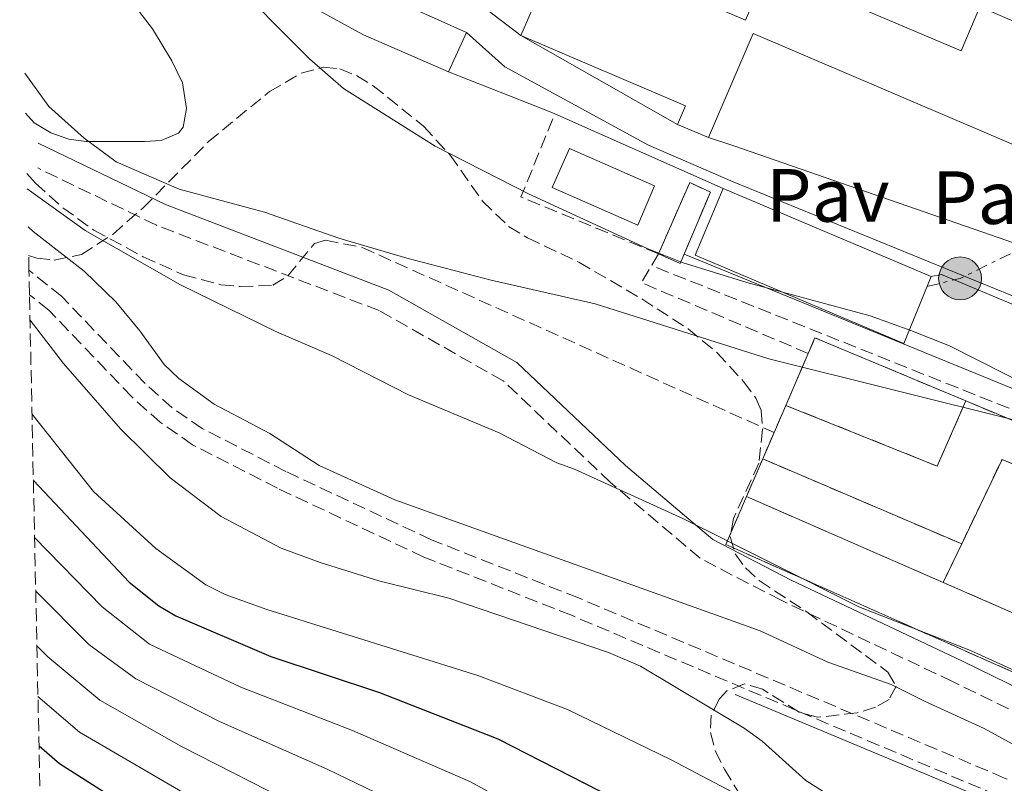
# Model space of a CAD drawing. Units: metres. Extents: x 644290 to 647735, y 4762340 to 4764725.
# Drawn here: x 644316 to 644446, y 4763316 to 4763417 of the extents above; entities that cross this region are included whole.
import ezdxf
from ezdxf.enums import TextEntityAlignment as Align

# ---------------------------------------------------------------- set-up
doc = ezdxf.new("R2010")
doc.units = ezdxf.units.M
doc.header["$MEASUREMENT"] = 0
doc.linetypes.add('DGN Style 3', pattern=[2.435890702152634, 1.739921930109024, -0.6959687720436097])
doc.linetypes.add('DGN Style 7', pattern=[3.4798438602180486, 1.565929737098122, -0.6959687720436097, 0.5219765790327072, -0.6959687720436097])
for name, color, linetype, lineweight in [('Barranco lineal', 142, 'DGN Style 3', 13), ('Camino', 7, 'DGN Style 3', 0), ('construcción   en ruinas', 1, 'Continuous', 0), ('contrucción  en ruinas', 1, 'DGN Style 3', 13), ('Curva de nivel directora', 30, 'Continuous', 30), ('Curva de nivel intermedia', 30, 'Continuous', 0), ('Edificio', 1, 'Continuous', 13), ('Línea de cambio de uso (parcela vista)', 92, 'Continuous', 0), ('Línea de muro de contención', 1, 'Continuous', 13), ('Línea de pavimento', 1, 'Continuous', 0), ('Línea eléctrica', 6, 'DGN Style 7', 0), ('Margen derecho', 7, 'Continuous', 0), ('Pavimento', 7, 'Continuous', 0), ('Poste tendido eléctrico', 7, 'Continuous', 0), ('Transformador', 7, 'Continuous', 0), ('Zona arbolada', 92, 'DGN Style 3', 0)]:
    doc.layers.add(name, color=color, linetype=linetype, lineweight=lineweight)
doc.styles.add('Style-Arial', font='arial.ttf')

# ---------------------------------------------------------------- blocks, each defined once
blk = doc.blocks.new('5PELE')
at = {"layer": 'Transformador', "linetype": 'Continuous', "lineweight": 0}
h = blk.add_hatch(color=9, dxfattribs=at)
edge = h.paths.add_edge_path()
edge.add_arc((-2.000000476837158e-05, 0), 0.2850000000000001, 0, 360)
at = {"layer": 'Transformador', "color": 252, "linetype": 'Continuous', "lineweight": 0}
blk.add_circle((-2.000000476837158e-05, 0), 0.2850000000000001, dxfattribs=at)

msp = doc.modelspace()

# ---------------------------------------------------------------- linework, layer by layer
at = {"layer": 'Barranco lineal', "color": 142, "linetype": 'DGN Style 3', "lineweight": 13}
msp.add_polyline3d([(644316.54, 4763396.680000001, 803.9100000000036), (644317.6900000004, 4763395.390000001, 803.8600000000006), (644321.2999999998, 4763392.130000001, 803.7400000000052), (644325.4299999997, 4763389.16, 803.6499999999943), (644331.9900000002, 4763385.600000001, 803.5599999999977), (644337.3499999996, 4763383.210000001, 803.5200000000042), (644342.2999999998, 4763381.880000001, 803.5099999999949), (644344.8799999999, 4763381.640000001, 803.5200000000042), (644349.2199999997, 4763381.810000001, 803.5200000000042), (644351.2300000006, 4763383.07, 803.4700000000012), (644354.7599999999, 4763387.369999999, 803.3099999999977), (644356.2100000001, 4763387.789999999, 803.3000000000029), (644361.0999999996, 4763386.84, 803.3800000000047), (644415.8399999999, 4763362.230000001, 803.5200000000042)], dxfattribs=at)
at = {"layer": 'Camino', "color": 7, "linetype": 'DGN Style 3', "lineweight": 0}
for points in [[(644455.7699999991, 4763321.220000002, 807.7700000000042), (644439.5700000008, 4763329.120000001, 807.7500000000002), (644416.7699999996, 4763339.930000001, 807.2100000000065), (644406.0000000005, 4763345.510000002, 807.0099999999949), (644394.1099999994, 4763355.61, 805), (644379.8400000001, 4763369.100000001, 805), (644363.3700000012, 4763378.449999999, 805), (644333.7500000005, 4763389.790000003, 805), (644317.9699999979, 4763397.420000002, 805)], [(644503.3099999991, 4763248.710000004, 803.4199999999983), (644503.07, 4763250.51, 803.4100000000037), (644503.0599999988, 4763258.279999999, 804.8399999999965), (644502.739999997, 4763267.340000001, 805.9700000000014), (644501.0499999993, 4763280.199999999, 807.5500000000029), (644499.1499999972, 4763288.800000001, 808.7200000000014), (644497.8700000009, 4763291.830000001, 809.2899999999936), (644495.8700000005, 4763294.699999999, 809.5099999999949), (644492.0100000004, 4763297.110000002, 810.1900000000024), (644482.8599999994, 4763301.330000001, 810.1900000000024), (644446.4699999985, 4763316.300000003, 810.320000000007), (644389.8500000013, 4763340.240000002, 812.070000000007), (644370.2899999992, 4763347.980000001, 812.1100000000007), (644350.9300000002, 4763357.070000002, 812.100000000006), (644339.8399999992, 4763362.760000001, 811.9600000000065), (644335.8599999984, 4763365.51, 811.8699999999955), (644332.2199999995, 4763368.779999999, 811.7799999999991), (644321.1700000009, 4763380.32, 811.5099999999949), (644316.8099999978, 4763383.830000001, 811.5399999999937)], [(644515.8399999996, 4763351.220000003, 811.3999999999944), (644506.8699999999, 4763347.810000001, 810.7799999999991), (644499.7399999973, 4763346.140000002, 810.3999999999944), (644494.5100000014, 4763346.07, 810.3500000000058), (644489.2899999978, 4763347.140000001, 810.25), (644449.3299999973, 4763364.550000001, 810.1699999999984), (644399.5599999988, 4763384.430000001, 810.3500000000058)], [(644499.3599999995, 4763241.130000001, 803.0899999999965), (644500.5699999988, 4763250.51, 803.4100000000037), (644500.5599999976, 4763258.240000002, 804.8399999999965), (644500.2499999992, 4763267.130000001, 805.9700000000014), (644498.5899999985, 4763279.770000001, 807.5500000000029), (644496.7600000022, 4763288.040000001, 808.7200000000014), (644495.6700000016, 4763290.62, 809.2899999999936), (644494.1099999992, 4763292.850000001, 809.5099999999949), (644490.8199999989, 4763294.9, 810.1900000000024), (644481.8599999981, 4763299.040000002, 810.1900000000024), (644445.510000002, 4763313.990000002, 810.320000000007), (644388.8999999969, 4763337.930000001, 812.070000000007), (644369.3000000011, 4763345.680000002, 812.1100000000007), (644349.8299999982, 4763354.820000002, 812.100000000006), (644338.5599999984, 4763360.619999999, 811.9600000000065), (644334.3099999971, 4763363.550000002, 811.8699999999955), (644330.4800000006, 4763366.980000001, 811.7799999999991), (644319.4799999989, 4763378.470000002, 811.5099999999949), (644316.8799999994, 4763380.560000001, 811.5200000000042)]]:
    msp.add_polyline3d(points, dxfattribs=at)
at = {"layer": 'construcción   en ruinas', "color": 1, "linetype": 'Continuous', "lineweight": 0}
for points in [[(644407.3700000001, 4763394.199999999, 816.029999999999), (644403.3700000001, 4763384.720000001, 814.6999999999972), (644400.4800000006, 4763386, 814.5899999999965), (644404.6200000001, 4763395.480000001, 815.25)], [(644441.3399999999, 4763366.430000001, 811.1399999999995), (644437.5, 4763357.77, 810.1399999999995), (644417.4000000004, 4763365.850000001, 811.0899999999965), (644420.3700000001, 4763372.75, 811.1999999999972), (644421.2699999996, 4763374.83, 811.2400000000052)], [(644487.5800000001, 4763343.34, 810.5500000000029), (644486.6900000004, 4763342.07, 809.029999999999), (644446.1299999999, 4763358.640000001, 809.0800000000019), (644440.7699999996, 4763347.430000001, 809.8399999999965), (644414.3300000001, 4763358.730000001, 810.9799999999959), (644417.4000000004, 4763365.850000001, 811.0899999999965), (644437.5, 4763357.77, 810.1399999999995), (644441.3399999999, 4763366.430000001, 811.1399999999995), (644488.8799999999, 4763346.550000001, 810.9100000000036)], [(644440.7699999996, 4763347.430000001, 809.8399999999965), (644438.3099999997, 4763342.300000001, 810.1900000000023), (644412.1699999999, 4763353.710000001, 810.8999999999943), (644414.3300000001, 4763358.730000001, 810.9799999999959)], [(644486.6900000004, 4763342.07, 809.029999999999), (644485.0099999999, 4763338.230000001, 809.0399999999936), (644481.6399999997, 4763330.52, 809.0599999999977), (644479.0099999999, 4763324.52, 809.0800000000019), (644438.3099999997, 4763342.300000001, 810.1900000000023), (644440.7699999996, 4763347.430000001, 809.8399999999965), (644446.1299999999, 4763358.640000001, 809.0800000000019)], [(644438.3099999997, 4763342.300000001, 810.1900000000023), (644479.0099999999, 4763324.52, 809.0800000000019), (644499.4400000004, 4763315.600000001, 808.529999999999), (644497.0099999999, 4763309.699999999, 808.8500000000058), (644458.4600000001, 4763325.550000001, 810.3399999999965), (644409.4199999999, 4763347.34, 810.8000000000029), (644412.1699999999, 4763353.710000001, 810.8999999999943)]]:
    msp.add_polyline3d(points, close=True, dxfattribs=at)
at = {"layer": 'contrucción  en ruinas', "color": 1, "linetype": 'DGN Style 3', "lineweight": 13, "extrusion": (-0.03998980083048406, 0.006386603559073474, 0.9991796770974266), "elevation": 5467.771722474223, "flags": 128}
msp.add_lwpolyline([(-4805403.189919588, -114756.7658494653), (-4805407.782299631, -114776.0267358817), (-4805419.385528889, -114773.310457028)], dxfattribs=at)
msp.add_lwpolyline([(-4805403.189919588, -114756.7658494653), (-4805407.782299631, -114776.0267358817), (-4805419.385528889, -114773.310457028)], dxfattribs=at)
msp.add_lwpolyline([(-4805403.189919588, -114756.7658494653), (-4805407.782299631, -114776.0267358817), (-4805419.385528889, -114773.310457028)], dxfattribs=at)
msp.add_lwpolyline([(-4805403.189919588, -114756.7658494653), (-4805407.782299631, -114776.0267358817), (-4805419.385528889, -114773.310457028)], dxfattribs=at)
msp.add_lwpolyline([(-4805403.189919588, -114756.7658494653), (-4805407.782299631, -114776.0267358817), (-4805419.385528889, -114773.310457028)], dxfattribs=at)
msp.add_lwpolyline([(-4805403.189919588, -114756.7658494653), (-4805407.782299631, -114776.0267358817), (-4805419.385528889, -114773.310457028)], dxfattribs=at)
msp.add_lwpolyline([(-4805403.189919588, -114756.7658494653), (-4805407.782299631, -114776.0267358817), (-4805419.385528889, -114773.310457028)], dxfattribs=at)
msp.add_lwpolyline([(-4805403.189919588, -114756.7658494653), (-4805407.782299631, -114776.0267358817), (-4805419.385528889, -114773.310457028)], dxfattribs=at)
msp.add_lwpolyline([(-4805403.189919588, -114756.7658494653), (-4805407.782299631, -114776.0267358817), (-4805419.385528889, -114773.310457028)], dxfattribs=at)
msp.add_lwpolyline([(-4805403.189919588, -114756.7658494653), (-4805407.782299631, -114776.0267358817), (-4805419.385528889, -114773.310457028)], dxfattribs=at)
msp.add_lwpolyline([(-4805403.189919588, -114756.7658494653), (-4805407.782299631, -114776.0267358817), (-4805419.385528889, -114773.310457028)], dxfattribs=at)
msp.add_lwpolyline([(-4805403.189919588, -114756.7658494653), (-4805407.782299631, -114776.0267358817), (-4805419.385528889, -114773.310457028)], dxfattribs=at)
msp.add_lwpolyline([(-4805403.189919588, -114756.7658494653), (-4805407.782299631, -114776.0267358817), (-4805419.385528889, -114773.310457028)], dxfattribs=at)
msp.add_lwpolyline([(-4805403.189919588, -114756.7658494653), (-4805407.782299631, -114776.0267358817), (-4805419.385528889, -114773.310457028)], dxfattribs=at)
msp.add_lwpolyline([(-4805403.189919588, -114756.7658494653), (-4805407.782299631, -114776.0267358817), (-4805419.385528889, -114773.310457028)], dxfattribs=at)
msp.add_lwpolyline([(-4805403.189919588, -114756.7658494653), (-4805407.782299631, -114776.0267358817), (-4805419.385528889, -114773.310457028)], dxfattribs=at)
msp.add_lwpolyline([(-4805403.189919588, -114756.7658494653), (-4805407.782299631, -114776.0267358817), (-4805419.385528889, -114773.310457028)], dxfattribs=at)
msp.add_lwpolyline([(-4805403.189919588, -114756.7658494653), (-4805407.782299631, -114776.0267358817), (-4805419.385528889, -114773.310457028)], dxfattribs=at)
msp.add_lwpolyline([(-4805403.189919588, -114756.7658494653), (-4805407.782299631, -114776.0267358817), (-4805419.385528889, -114773.310457028)], dxfattribs=at)
msp.add_lwpolyline([(-4805403.189919588, -114756.7658494653), (-4805407.782299631, -114776.0267358817), (-4805419.385528889, -114773.310457028)], dxfattribs=at)
msp.add_lwpolyline([(-4805403.189919588, -114756.7658494653), (-4805407.782299631, -114776.0267358817), (-4805419.385528889, -114773.310457028)], dxfattribs=at)
msp.add_lwpolyline([(-4805403.189919588, -114756.7658494653), (-4805407.782299631, -114776.0267358817), (-4805419.385528889, -114773.310457028)], dxfattribs=at)
msp.add_lwpolyline([(-4805403.189919588, -114756.7658494653), (-4805407.782299631, -114776.0267358817), (-4805419.385528889, -114773.310457028)], dxfattribs=at)
msp.add_lwpolyline([(-4805403.189919588, -114756.7658494653), (-4805407.782299631, -114776.0267358817), (-4805419.385528889, -114773.310457028)], dxfattribs=at)
msp.add_lwpolyline([(-4805403.189919588, -114756.7658494653), (-4805407.782299631, -114776.0267358817), (-4805419.385528889, -114773.310457028)], dxfattribs=at)
msp.add_lwpolyline([(-4805403.189919588, -114756.7658494653), (-4805407.782299631, -114776.0267358817), (-4805419.385528889, -114773.310457028)], dxfattribs=at)
msp.add_lwpolyline([(-4805403.189919588, -114756.7658494653), (-4805407.782299631, -114776.0267358817), (-4805419.385528889, -114773.310457028)], dxfattribs=at)
msp.add_lwpolyline([(-4805403.189919588, -114756.7658494653), (-4805407.782299631, -114776.0267358817), (-4805419.385528889, -114773.310457028)], dxfattribs=at)
msp.add_lwpolyline([(-4805403.189919588, -114756.7658494653), (-4805407.782299631, -114776.0267358817), (-4805419.385528889, -114773.310457028)], dxfattribs=at)
msp.add_lwpolyline([(-4805403.189919588, -114756.7658494653), (-4805407.782299631, -114776.0267358817), (-4805419.385528889, -114773.310457028)], dxfattribs=at)
msp.add_lwpolyline([(-4805403.189919588, -114756.7658494653), (-4805407.782299631, -114776.0267358817), (-4805419.385528889, -114773.310457028)], dxfattribs=at)
at = {"layer": 'contrucción  en ruinas', "color": 1, "linetype": 'DGN Style 3', "lineweight": 13, "extrusion": (-0.07854758169162072, -0.2076872451450689, 0.9750365560400546), "elevation": -1039117.003743451, "flags": 128}
msp.add_lwpolyline([(-1082300.176867018, 4566613.735120054), (-1082300.932348636, 4566609.231516217), (-1082276.885782777, 4566608.240723372)], dxfattribs=at)
msp.add_lwpolyline([(-1082300.176867018, 4566613.735120054), (-1082300.932348636, 4566609.231516217), (-1082276.885782777, 4566608.240723372)], dxfattribs=at)
msp.add_lwpolyline([(-1082300.176867018, 4566613.735120054), (-1082300.932348636, 4566609.231516217), (-1082276.885782777, 4566608.240723372)], dxfattribs=at)
msp.add_lwpolyline([(-1082300.176867018, 4566613.735120054), (-1082300.932348636, 4566609.231516217), (-1082276.885782777, 4566608.240723372)], dxfattribs=at)
msp.add_lwpolyline([(-1082300.176867018, 4566613.735120054), (-1082300.932348636, 4566609.231516217), (-1082276.885782777, 4566608.240723372)], dxfattribs=at)
msp.add_lwpolyline([(-1082300.176867018, 4566613.735120054), (-1082300.932348636, 4566609.231516217), (-1082276.885782777, 4566608.240723372)], dxfattribs=at)
msp.add_lwpolyline([(-1082300.176867018, 4566613.735120054), (-1082300.932348636, 4566609.231516217), (-1082276.885782777, 4566608.240723372)], dxfattribs=at)
msp.add_lwpolyline([(-1082300.176867018, 4566613.735120054), (-1082300.932348636, 4566609.231516217), (-1082276.885782777, 4566608.240723372)], dxfattribs=at)
msp.add_lwpolyline([(-1082300.176867018, 4566613.735120054), (-1082300.932348636, 4566609.231516217), (-1082276.885782777, 4566608.240723372)], dxfattribs=at)
msp.add_lwpolyline([(-1082300.176867018, 4566613.735120054), (-1082300.932348636, 4566609.231516217), (-1082276.885782777, 4566608.240723372)], dxfattribs=at)
msp.add_lwpolyline([(-1082300.176867018, 4566613.735120054), (-1082300.932348636, 4566609.231516217), (-1082276.885782777, 4566608.240723372)], dxfattribs=at)
msp.add_lwpolyline([(-1082300.176867018, 4566613.735120054), (-1082300.932348636, 4566609.231516217), (-1082276.885782777, 4566608.240723372)], dxfattribs=at)
msp.add_lwpolyline([(-1082300.176867018, 4566613.735120054), (-1082300.932348636, 4566609.231516217), (-1082276.885782777, 4566608.240723372)], dxfattribs=at)
msp.add_lwpolyline([(-1082300.176867018, 4566613.735120054), (-1082300.932348636, 4566609.231516217), (-1082276.885782777, 4566608.240723372)], dxfattribs=at)
msp.add_lwpolyline([(-1082300.176867018, 4566613.735120054), (-1082300.932348636, 4566609.231516217), (-1082276.885782777, 4566608.240723372)], dxfattribs=at)
msp.add_lwpolyline([(-1082300.176867018, 4566613.735120054), (-1082300.932348636, 4566609.231516217), (-1082276.885782777, 4566608.240723372)], dxfattribs=at)
msp.add_lwpolyline([(-1082300.176867018, 4566613.735120054), (-1082300.932348636, 4566609.231516217), (-1082276.885782777, 4566608.240723372)], dxfattribs=at)
msp.add_lwpolyline([(-1082300.176867018, 4566613.735120054), (-1082300.932348636, 4566609.231516217), (-1082276.885782777, 4566608.240723372)], dxfattribs=at)
msp.add_lwpolyline([(-1082300.176867018, 4566613.735120054), (-1082300.932348636, 4566609.231516217), (-1082276.885782777, 4566608.240723372)], dxfattribs=at)
msp.add_lwpolyline([(-1082300.176867018, 4566613.735120054), (-1082300.932348636, 4566609.231516217), (-1082276.885782777, 4566608.240723372)], dxfattribs=at)
msp.add_lwpolyline([(-1082300.176867018, 4566613.735120054), (-1082300.932348636, 4566609.231516217), (-1082276.885782777, 4566608.240723372)], dxfattribs=at)
msp.add_lwpolyline([(-1082300.176867018, 4566613.735120054), (-1082300.932348636, 4566609.231516217), (-1082276.885782777, 4566608.240723372)], dxfattribs=at)
msp.add_lwpolyline([(-1082300.176867018, 4566613.735120054), (-1082300.932348636, 4566609.231516217), (-1082276.885782777, 4566608.240723372)], dxfattribs=at)
msp.add_lwpolyline([(-1082300.176867018, 4566613.735120054), (-1082300.932348636, 4566609.231516217), (-1082276.885782777, 4566608.240723372)], dxfattribs=at)
msp.add_lwpolyline([(-1082300.176867018, 4566613.735120054), (-1082300.932348636, 4566609.231516217), (-1082276.885782777, 4566608.240723372)], dxfattribs=at)
msp.add_lwpolyline([(-1082300.176867018, 4566613.735120054), (-1082300.932348636, 4566609.231516217), (-1082276.885782777, 4566608.240723372)], dxfattribs=at)
msp.add_lwpolyline([(-1082300.176867018, 4566613.735120054), (-1082300.932348636, 4566609.231516217), (-1082276.885782777, 4566608.240723372)], dxfattribs=at)
msp.add_lwpolyline([(-1082300.176867018, 4566613.735120054), (-1082300.932348636, 4566609.231516217), (-1082276.885782777, 4566608.240723372)], dxfattribs=at)
msp.add_lwpolyline([(-1082300.176867018, 4566613.735120054), (-1082300.932348636, 4566609.231516217), (-1082276.885782777, 4566608.240723372)], dxfattribs=at)
msp.add_lwpolyline([(-1082300.176867018, 4566613.735120054), (-1082300.932348636, 4566609.231516217), (-1082276.885782777, 4566608.240723372)], dxfattribs=at)
msp.add_lwpolyline([(-1082300.176867018, 4566613.735120054), (-1082300.932348636, 4566609.231516217), (-1082276.885782777, 4566608.240723372)], dxfattribs=at)
at = {"layer": 'contrucción  en ruinas', "color": 1, "linetype": 'DGN Style 3', "lineweight": 13, "extrusion": (-0.002595619762194225, -0.01810444783585156, 0.9998327318739916), "elevation": -87099.83941052812, "flags": 128}
msp.add_lwpolyline([(-38110.76876297686, 4805825.570496487), (-38110.17306195595, 4805827.757535649), (-38089.11409063265, 4805822.289937747)], dxfattribs=at)
at = {"layer": 'contrucción  en ruinas', "color": 1, "linetype": 'DGN Style 3', "lineweight": 13, "extrusion": (-0.0057887607650213, -0.01344863612205207, 0.9998928064724049), "elevation": -66980.14913787463, "flags": 128}
msp.add_lwpolyline([(644411.2964535863, 4762895.800336224), (644414.2670406358, 4762902.700960296)], dxfattribs=at)
at = {"layer": 'contrucción  en ruinas', "color": 1, "linetype": 'DGN Style 3', "lineweight": 13, "extrusion": (-0.005616599351088156, -0.0130261196650605, 0.9998993819471043), "elevation": -64856.59953152908, "flags": 128}
msp.add_lwpolyline([(644408.7191231652, 4762918.002787827), (644411.7896926118, 4762925.123391963)], dxfattribs=at)
at = {"layer": 'contrucción  en ruinas', "color": 1, "linetype": 'DGN Style 3', "lineweight": 13, "extrusion": (0.000711989979261372, -0.1150227077173243, 0.9933626073995561), "elevation": -546630.7127067368, "flags": 128}
msp.add_lwpolyline([(673913.6433935066, 4727790.214283397), (673909.7498627423, 4727781.520514469), (673889.7002620087, 4727789.779594952)], dxfattribs=at)
at = {"layer": 'contrucción  en ruinas', "color": 1, "linetype": 'DGN Style 3', "lineweight": 13, "extrusion": (0.00411788916149601, -0.001721994878570356, 0.9999900388116334), "elevation": -4737.62266792633, "flags": 128}
msp.add_lwpolyline([(644432.5358715752, 4763365.334166762), (644480.0764156203, 4763345.454137288)], dxfattribs=at)
at = {"layer": 'contrucción  en ruinas', "color": 1, "linetype": 'DGN Style 3', "lineweight": 13, "extrusion": (-0.005785223608458901, -0.01344528819995333, 0.9998928719683026), "elevation": -66961.91879885009, "flags": 128}
msp.add_lwpolyline([(644406.0757668872, 4762883.914176282), (644408.2361935938, 4762888.934630092)], dxfattribs=at)
at = {"layer": 'contrucción  en ruinas', "color": 1, "linetype": 'DGN Style 3', "lineweight": 13, "extrusion": (0.0364287178511221, -0.01556900573957569, 0.9992149691512856), "elevation": -49875.22824455579, "flags": 128}
msp.add_lwpolyline([(4633352.455232786, 1278442.163048846), (4633352.455232786, 1278413.386961551)], dxfattribs=at)
at = {"layer": 'contrucción  en ruinas', "color": 1, "linetype": 'DGN Style 3', "lineweight": 13, "extrusion": (0.02415694558441641, 0.05611944018500657, 0.998131780083849), "elevation": 283692.4388323422, "flags": 128}
msp.add_lwpolyline([(1291407.880753365, -4621316.650744037), (1291407.389724137, -4621329.089803098), (1291363.583203066, -4621329.908162246)], dxfattribs=at)
at = {"layer": 'contrucción  en ruinas', "color": 1, "linetype": 'DGN Style 3', "lineweight": 13, "extrusion": (0.002017407048401626, -0.01656733768624118, 0.9998607169955179), "elevation": -76805.26072333429, "flags": 128}
msp.add_lwpolyline([(1215510.669491603, 4649863.699386962), (1215464.622994726, 4649891.261270521), (1215468.122818371, 4649897.252984338)], dxfattribs=at)
at = {"layer": 'contrucción  en ruinas', "color": 1, "linetype": 'DGN Style 3', "lineweight": 13, "extrusion": (0.02280753876190294, -0.009955394693043643, 0.9996903051906275), "elevation": -31912.9618312277, "flags": 128}
msp.add_lwpolyline([(4623384.376264027, 1314545.446516637), (4623384.376264028, 1314573.977058166)], dxfattribs=at)
at = {"layer": 'contrucción  en ruinas', "color": 1, "linetype": 'DGN Style 3', "lineweight": 13, "extrusion": (0.02654974324119802, 0.05536592797250818, 0.9981130823476714), "elevation": 281645.1995936803, "flags": 128}
msp.add_lwpolyline([(1478530.932578692, -4565014.076837728), (1478530.932578692, -4565019.776925446)], dxfattribs=at)
at = {"layer": 'contrucción  en ruinas', "color": 1, "linetype": 'DGN Style 3', "lineweight": 13, "extrusion": (0.02289489837376198, -0.01000175167367359, 0.9996878455757644), "elevation": -32077.48011008927, "flags": 128}
msp.add_lwpolyline([(4622987.433905605, 1315892.302962102), (4622987.433905605, 1315936.730999422)], dxfattribs=at)
at = {"layer": 'contrucción  en ruinas', "color": 1, "linetype": 'DGN Style 3', "lineweight": 13}
msp.add_polyline3d([(644400.4800000006, 4763386, 814.5899999999965), (644404.6200000001, 4763395.480000001, 815.25), (644407.3700000001, 4763394.199999999, 816.029999999999), (644403.3700000001, 4763384.720000001, 814.6999999999972), (644400.4800000006, 4763386, 814.5899999999965)], dxfattribs=at)
at = {"layer": 'Curva de nivel directora', "color": 30, "linetype": 'Continuous', "lineweight": 30, "flags": 128}
for points, elevation in [([(644317.4000000001, 4763355.84), (644330.1499999998, 4763342.350000001), (644334.05, 4763339.210000001), (644336.3500000001, 4763337.869999999), (644348.9400000009, 4763332.449999999), (644363.3800000001, 4763327.680000002), (644379.109999999, 4763321.53), (644402.2399999987, 4763309.660000001), (644407.1099999992, 4763306.350000001), (644430.4299999988, 4763288.15), (644441.5600000002, 4763280.390000002), (644443.5999999985, 4763278.320000002), (644448.4299999988, 4763271.820000002), (644450.7499999988, 4763266.980000001), (644456.1, 4763251.07), (644456.9600000004, 4763248.340000002), (644457.9399999996, 4763243.140000001), (644458.1799999987, 4763237.449999999), (644457.5799999996, 4763193.53), (644458.7499999986, 4763176.720000002), (644460.7099999988, 4763165.310000001), (644463.9799999989, 4763152.080000001)], 825.0000000000003), ([(644318.149999999, 4763320.560000001), (644320.8800000005, 4763318.210000001), (644367.1100000006, 4763288.82), (644373.5700000003, 4763284.230000001), (644379.8199999998, 4763278.86), (644388.1100000001, 4763270.91), (644392.349999998, 4763266.280000002), (644399.1200000006, 4763257.860000002), (644401.9300000003, 4763253.619999999), (644403.2800000003, 4763250.920000001), (644405.3300000001, 4763245.460000004), (644406.9999999997, 4763239.500000001), (644409.5900000002, 4763228.650000001), (644411.0000000006, 4763219.109999999), (644412.9699999999, 4763210.680000001), (644415.2199999985, 4763202.84), (644418.7799999992, 4763185.58), (644420.2999999991, 4763176.050000002), (644421.1900000008, 4763159.510000001), (644422.7199999997, 4763147.760000001), (644423.0100000004, 4763144.689999999)], 850.0000000000002)]:
    msp.add_lwpolyline(points, dxfattribs=dict(at, elevation=elevation))
at = {"layer": 'Curva de nivel intermedia', "color": 30, "linetype": 'Continuous', "lineweight": 0, "flags": 128}
for points, elevation in [([(644315.5800000008, 4763442.179999999), (644317.5200000008, 4763438.399999999), (644319.0499999998, 4763436.430000001), (644320.9699999997, 4763434.779999998), (644325.8400000002, 4763432.199999998), (644336.16, 4763428.509999998), (644338.3300000004, 4763427.100000001), (644342.7900000019, 4763423.289999999), (644354.0800000017, 4763411.91), (644358.6000000013, 4763407.96), (644370.7899999997, 4763400.32), (644383.2100000007, 4763393.99), (644398.9599999997, 4763386.689999998), (644403.6200000001, 4763384.84), (644412.2099999998, 4763382.159999999), (644428.6000000006, 4763377.73), (644434.0300000019, 4763375.800000001), (644439.1600000017, 4763373.749999999), (644453.9500000018, 4763366.279999998), (644483.2100000004, 4763354.220000001), (644493.6599999999, 4763350.449999999), (644504.3399999996, 4763347.939999999), (644522.780000002, 4763345.390000001), (644524.8899999999, 4763346.100000001)], 810.0000000000001), ([(644316.2600000004, 4763409.999999999), (644319.4700000001, 4763405.59), (644324.1399999993, 4763401.38), (644328.4100000006, 4763398.220000001), (644336.7600000014, 4763394.59), (644348.1300000016, 4763391.55), (644357.9800000021, 4763388.09), (644367.01, 4763385.409999999), (644378.2300000007, 4763382.48), (644392.0599999997, 4763379.350000001), (644415.1200000001, 4763372.019999999), (644448.3500000006, 4763363.76), (644453.3000000014, 4763361.779999999), (644472.1999999998, 4763354.130000001), (644489.2099999996, 4763346.77), (644504.42, 4763340.730000001), (644532.7700000011, 4763328.550000001), (644536.8900000005, 4763326.42), (644536.8800000015, 4763325.259999999), (644536.8600000015, 4763324.09), (644536.3099999994, 4763321.760000001), (644534.0499999997, 4763316.91), (644531.9100000005, 4763309.359999999)], 805), ([(644349.7200000009, 4763375.619999999), (644336.9700000014, 4763381.869999999), (644324.26, 4763389.100000001), (644316.5799999998, 4763394.63)], 805), ([(644443.7800000019, 4763322.9), (644435.8300000012, 4763326.529999998), (644431.41, 4763328.739999998), (644422.9700000001, 4763331.720000001), (644413.9700000011, 4763335.869999999), (644365.4499999998, 4763353.289999997), (644355.3800000005, 4763357.84), (644348.8200000002, 4763362.09), (644341.4200000018, 4763365.999999999), (644336.7400000012, 4763369.42), (644334.7899999999, 4763371.259999999), (644331.5600000002, 4763375.77), (644328.3400000014, 4763379.59), (644324.1500000004, 4763383.680000001), (644317.36, 4763388.970000001), (644316.6900000017, 4763389.59)], 810.0000000000003), ([(644393.8500000001, 4763332.99), (644372.6000000002, 4763340.189999999), (644363.2999999997, 4763342.519999999), (644355.5200000012, 4763344.939999999), (644350.3400000001, 4763346.88), (644342.3600000005, 4763351.06), (644335.57, 4763356.189999999), (644328.9800000007, 4763362.74), (644321.4100000003, 4763371.41), (644316.9500000009, 4763377.159999999)], 815), ([(644491.1600000008, 4763310.34), (644470.4000000006, 4763319.020000001), (644455.5099999999, 4763327.109999999), (644441.94, 4763333.27), (644427.0899999995, 4763339.079999999), (644403.7899999999, 4763350.769999999), (644389.3300000007, 4763357.359999998), (644386.9700000002, 4763358.189999999), (644379.3200000013, 4763362.199999999), (644367.2400000002, 4763367.249999999), (644357.0400000011, 4763372.460000001), (644349.7200000009, 4763375.619999999)], 805), ([(644427.5499999999, 4763305.350000001), (644402.1700000018, 4763318.699999998), (644388.3899999995, 4763325.42), (644376.4800000006, 4763329.930000001), (644348.4100000011, 4763338.689999999), (644342.8900000001, 4763340.689999998), (644340.2999999997, 4763341.970000001), (644333.6900000002, 4763346.810000001), (644325.4000000021, 4763354.41), (644317.2100000002, 4763364.720000001)], 820), ([(644317.5600000012, 4763348.289999997), (644326.5399999998, 4763339.039999999), (644332.8400000008, 4763334.109999999), (644344.9700000011, 4763328.359999998), (644359.8100000005, 4763322.619999999), (644375.4800000014, 4763315.770000001), (644397.2600000009, 4763303.92)], 830), ([(644317.7100000009, 4763341.140000001), (644324.7800000008, 4763334.05), (644331.0000000013, 4763329.470000001), (644342.1200000013, 4763323.83), (644356.4300000009, 4763317.489999999), (644371.8500000014, 4763310.01)], 835.0000000000001), ([(644317.8700000017, 4763333.859999999), (644319.3100000012, 4763332.42), (644326.2300000014, 4763326.650000001), (644337.0700000019, 4763320.470000001), (644353.0700000015, 4763312.34)], 840), ([(644422.3600000021, 4763314.489999999), (644420.0599999998, 4763315.989999999), (644414.2500000006, 4763321.180000001), (644411.8800000013, 4763322.920000001), (644398.0700000002, 4763331.15), (644393.8500000001, 4763332.99)], 815), ([(644318.0100000004, 4763327.119999998), (644323.5100000012, 4763322.409999998), (644366.7400000019, 4763297.210000002)], 845), ([(644457.9800000018, 4763315.449999998), (644453.3000000014, 4763317.869999999), (644448.4500000011, 4763320.31), (644443.7800000019, 4763322.9)], 810.0000000000001)]:
    msp.add_lwpolyline(points, dxfattribs=dict(at, elevation=elevation))
at = {"layer": 'Edificio', "color": 51, "linetype": 'Continuous', "lineweight": 13, "extrusion": (0.01856397702063383, 0.04082624634685109, 0.9989937919558878), "elevation": 207251.0901055479, "flags": 128}
msp.add_lwpolyline([(1385153.403042329, -4598246.953656665), (1385126.297793752, -4598244.500964351), (1385113.928396029, -4598244.500964352)], dxfattribs=at)
at = {"layer": 'Edificio', "color": 51, "linetype": 'Continuous', "lineweight": 13, "extrusion": (0.02005481451050994, 0.04454729009986057, 0.9988059588126755), "elevation": 225936.4720469516, "flags": 128}
msp.add_lwpolyline([(1367852.141660752, -4602529.666258394), (1367852.141660752, -4602523.934827507)], dxfattribs=at)
at = {"layer": 'Edificio', "color": 51, "linetype": 'Continuous', "lineweight": 13, "extrusion": (0.01229392304353609, -0.005239056793492291, 0.9999107018829804), "elevation": -16203.86309561979, "flags": 128}
msp.add_lwpolyline([(644348.229007749, 4763381.919466817), (644344.0985822293, 4763383.679490971)], dxfattribs=at)
at = {"layer": 'Edificio', "color": 51, "linetype": 'Continuous', "lineweight": 13, "extrusion": (-0.001841353178993074, 0.0007806750805405358, 0.9999979999804445), "elevation": 3348.95719926289, "flags": 128}
msp.add_lwpolyline([(644409.4917026896, 4763393.537086415), (644437.1117663467, 4763381.827082848)], dxfattribs=at)
at = {"layer": 'Edificio', "color": 1, "linetype": 'Continuous', "lineweight": 13}
for points in [[(644374.9400000004, 4763415.41, 817.3800000000047), (644372.5899999999, 4763410.189999999, 817.6600000000036), (644361.2599999999, 4763415.109999999, 817.3800000000047), (644337.04, 4763428.359999999, 817.4900000000052), (644340.0199999996, 4763433.980000001, 817.2700000000042), (644363.6799999997, 4763420.529999999, 817.3800000000047)], [(644370.8300000001, 4763434.65, 819.1999999999972), (644412.04, 4763417.060000001, 820.9199999999983), (644414.9800000006, 4763423.949999999, 821.529999999999), (644440.7000000002, 4763412.980000001, 821.5800000000019), (644443.2000000002, 4763418.84, 823.179999999993), (644465.9400000004, 4763409.130000001, 823.1300000000047), (644459.8499999996, 4763395.300000001, 822.5200000000042), (644413.0499999998, 4763415.289999999, 820.9700000000012), (644407.1299999999, 4763401.439999999, 829.6499999999943), (644403, 4763403.199999999, 829.7100000000065), (644404.0499999998, 4763405.66, 828.0500000000029), (644382.1900000004, 4763415, 820.029999999999), (644384.5599999997, 4763420.560000001, 819.9799999999959), (644380.5999999996, 4763422.25, 819.9799999999959), (644380.3099999997, 4763421.57, 822.4700000000012), (644371.0800000001, 4763425.52, 822.3000000000029), (644371.4299999997, 4763426.34, 822.3000000000029), (644367.9199999999, 4763427.83, 819.1999999999972)], [(644399.9600000001, 4763395.029999999, 814.2299999999959), (644397.7300000006, 4763389.810000001, 813.3399999999965), (644386.3399999999, 4763394.83, 813.3999999999943), (644388.6299999999, 4763400.02, 813.8399999999965)], [(644436.7000000002, 4763382.99, 816.9400000000023), (644433.0700000003, 4763374.08, 816.6600000000036), (644405.3300000001, 4763385.83, 816.7200000000012), (644409.0800000001, 4763394.699999999, 816.8800000000047)]]:
    msp.add_polyline3d(points, close=True, dxfattribs=at)
at = {"layer": 'Edificio', "color": 51, "linetype": 'Continuous', "lineweight": 13}
for points in [[(644372.5899999999, 4763410.189999999, 817.6600000000036), (644361.2599999999, 4763415.109999999, 817.3800000000047), (644337.04, 4763428.359999999, 817.4900000000052), (644340.0199999996, 4763433.980000001, 817.2700000000042)], [(644370.8300000001, 4763434.65, 819.1999999999972), (644412.04, 4763417.060000001, 820.9199999999983), (644414.9800000006, 4763423.949999999, 821.529999999999), (644440.7000000002, 4763412.980000001, 821.5800000000019), (644443.2000000002, 4763418.84, 823.179999999993)], [(644403, 4763403.199999999, 829.7100000000065), (644404.0499999998, 4763405.66, 828.0500000000029), (644382.1900000004, 4763415, 820.029999999999), (644384.5599999997, 4763420.560000001, 819.9799999999959), (644380.5999999996, 4763422.25, 819.9799999999959), (644380.3099999997, 4763421.57, 822.4700000000012), (644371.0800000001, 4763425.52, 822.3000000000029), (644371.4299999997, 4763426.34, 822.3000000000029), (644367.9199999999, 4763427.83, 819.1999999999972)], [(644443.2000000002, 4763418.84, 823.179999999993), (644465.9400000004, 4763409.130000001, 823.1300000000047), (644459.8499999996, 4763395.300000001, 822.5200000000042), (644413.0499999998, 4763415.289999999, 820.9700000000012), (644407.1299999999, 4763401.439999999, 829.6499999999943)], [(644388.6299999999, 4763400.02, 813.8399999999965), (644386.3399999999, 4763394.83, 813.3999999999943), (644397.7300000006, 4763389.810000001, 813.3399999999965), (644399.9600000001, 4763395.029999999, 814.2299999999959), (644388.6299999999, 4763400.02, 813.8399999999965)], [(644436.7000000002, 4763382.99, 816.9400000000023), (644433.0700000003, 4763374.08, 816.6600000000036), (644405.3300000001, 4763385.83, 816.7200000000012), (644409.0800000001, 4763394.699999999, 816.8800000000047)]]:
    msp.add_polyline3d(points, dxfattribs=at)
at = {"layer": 'Línea de cambio de uso (parcela vista)', "color": 92, "linetype": 'Continuous', "lineweight": 0}
msp.add_polyline3d([(644316.3700000001, 4763404.689999999, 805.4900000000052), (644317.5, 4763403.430000001, 805.4900000000052), (644319.7000000002, 4763402.09, 805.5), (644322.1100000005, 4763401.26, 805.5099999999949), (644324.4299999997, 4763400.92, 805.4799999999959), (644332.1799999997, 4763400.91, 805.3000000000029), (644334.3899999997, 4763401.060000001, 805.2599999999949), (644336.6699999999, 4763402.050000001, 805.2599999999949), (644337.3099999997, 4763402.82, 805.2599999999949), (644337.75, 4763405.310000001, 805.2599999999949), (644337.2199999997, 4763408.720000001, 805.2599999999949), (644335.8200000003, 4763411.640000001, 805.2599999999949), (644333.2100000001, 4763415.890000001, 805.279999999999), (644327.9100000003, 4763422.850000001, 805.3699999999953), (644324.5700000003, 4763426.600000001, 805.8999999999943), (644323.4100000003, 4763427.33, 806.0399999999936), (644318.7199999997, 4763428.5, 806.1499999999943), (644316.7999999998, 4763429.220000001, 806.4799999999959), (644315.8300000001, 4763430.33, 806.6100000000006)], dxfattribs=at)
at = {"layer": 'Línea de muro de contención', "color": 1, "linetype": 'Continuous', "lineweight": 13, "extrusion": (0.1788113538544089, 0.4547881227804995, 0.8724644767040908), "elevation": 2282274.11841516, "flags": 128}
msp.add_lwpolyline([(1143287.301227455, -4073010.229741777), (1143272.816739201, -4073010.229741777), (1143272.115009197, -4073010.188814993)], dxfattribs=at)
at = {"layer": 'Línea de muro de contención', "color": 1, "linetype": 'Continuous', "lineweight": 13, "extrusion": (-0.02018100785062503, 0.008931246210806121, 0.9997564502233808), "elevation": 30353.06765964496, "flags": 128}
msp.add_lwpolyline([(-4616681.173843166, -1338130.004559261), (-4616681.173843166, -1338105.535834325)], dxfattribs=at)
at = {"layer": 'Línea de muro de contención', "color": 1, "linetype": 'Continuous', "lineweight": 13, "extrusion": (0.005442812556986264, -0.02909811327744092, 0.99956174176244), "elevation": -134283.4567611069, "flags": 128}
msp.add_lwpolyline([(1509253.435275183, 4561714.464430442), (1509254.849382675, 4561714.464430442), (1509305.639085993, 4561681.021621996)], dxfattribs=at)
at = {"layer": 'Línea de muro de contención', "color": 1, "linetype": 'Continuous', "lineweight": 13}
msp.add_polyline3d([(644498.2199999997, 4763254.84, 807.8600000000006), (644496.8700000001, 4763276.42, 810.9499999999972), (644493.1500000004, 4763291.449999999, 813.1300000000047), (644483.3799999999, 4763297, 813.4400000000023), (644410.6799999997, 4763327.42, 813.5500000000029)], dxfattribs=at)
at = {"layer": 'Línea de pavimento', "color": 1, "linetype": 'Continuous', "lineweight": 0}
for points in [[(644403, 4763403.199999999, 814.8000000000029), (644382.1900000004, 4763415, 814.75), (644376.7800000003, 4763419.15, 814.75), (644364.0199999996, 4763425.949999999, 814.6399999999995), (644341.4600000001, 4763438.74, 814.0800000000019)], [(644374.9400000004, 4763415.41, 814.8000000000029), (644380.0700000003, 4763410.850000001, 814.5800000000019), (644399.1399999997, 4763400.430000001, 814.8000000000029), (644410.4000000004, 4763395.58, 814.529999999999), (644490.7199999997, 4763362.76, 813.6999999999972)], [(644482.0700000003, 4763375.470000001, 814.4700000000012), (644480.75, 4763375.970000001, 814.4700000000012), (644410.4699999997, 4763400.34, 814.8000000000029), (644407.1299999999, 4763401.439999999, 814.8000000000029)]]:
    msp.add_polyline3d(points, dxfattribs=at)
at = {"layer": 'Línea eléctrica', "color": 6, "linetype": 'DGN Style 7', "lineweight": 0, "extrusion": (-0.2344155120890146, 0.4558307003850831, 0.8586429643795435), "elevation": 2020928.595415696, "flags": 128}
msp.add_lwpolyline([(-2751532.289346822, -3383787.942495541), (-2751536.714209937, -3383786.73291445), (-2751562.192569427, -3383786.167142649)], dxfattribs=at)
at = {"layer": 'Margen derecho', "color": 7, "linetype": 'Continuous', "lineweight": 0}
for points in [[(644457.0799999967, 4763323.92, 806.1300000000048), (644440.8700000015, 4763331.820000002, 806.0200000000042), (644418.1099999985, 4763342.619999999, 805.4900000000052), (644407.6900000003, 4763348.010000001, 805.4100000000037), (644396.11, 4763357.850000001, 805), (644381.6399999993, 4763371.529999999, 805), (644364.6599999988, 4763381.170000002, 805), (644334.9400000018, 4763392.550000001, 805), (644318.0399999995, 4763400.720000001, 805)], [(644512.2899999978, 4763353.070000002, 811.3999999999944), (644506.0000000002, 4763350.690000001, 810.7799999999991), (644497.6200000006, 4763348.820000002, 810.3999999999944), (644495.0900000003, 4763348.960000004, 810.3500000000058), (644490.1999999997, 4763350.010000001, 810.25), (644450.4400000004, 4763366.870000001, 810.1699999999984), (644403.8799999993, 4763385.930000001, 810.3500000000058)]]:
    msp.add_polyline3d(points, dxfattribs=at)
at = {"layer": 'Zona arbolada', "color": 92, "linetype": 'DGN Style 3', "lineweight": 0}
for points in [[(644325.7100000001, 4762962.100000001, 864.9499999999971), (644316.8799999999, 4763380.560000001, 811.5200000000042), (644316.8099999997, 4763383.83, 811.5399999999936), (644316.7699999996, 4763385.789999999, 809.0599999999977), (644317.8499999996, 4763385.41, 808.9199999999983), (644320.1500000004, 4763385.17, 808.6499999999943), (644323.7999999998, 4763385.890000001, 808.2700000000042), (644328, 4763388.630000001, 807.8600000000006), (644331.9400000004, 4763392.08, 807.6999999999972), (644340.6399999997, 4763400.869999999, 807.7899999999936), (644348.7599999999, 4763407.560000001, 807.3999999999943), (644353, 4763410.02, 807.1600000000036), (644355.9500000002, 4763410.810000001, 807.070000000007), (644358.1200000001, 4763410.57, 807.0500000000029), (644360.3399999999, 4763409.689999999, 807.0599999999977), (644362.5700000003, 4763408.34, 807.0899999999965), (644369.25, 4763402.949999999, 807.0800000000019), (644372.79, 4763399.100000001, 806.8899999999995), (644377.0899999999, 4763393.01, 806.529999999999), (644380.5599999997, 4763389.630000001, 806.4199999999983), (644383.0800000001, 4763388.100000001, 806.4199999999983), (644389.8799999999, 4763384.890000001, 806.4199999999983), (644398.25, 4763380, 806.4199999999983), (644404.4100000003, 4763376.01, 806.4199999999983), (644408.25, 4763372.859999999, 806.4199999999983), (644411.79, 4763369.029999999, 806.4199999999983), (644413.4199999999, 4763366.789999999, 806.4199999999983), (644414.1399999997, 4763365.16, 806.4199999999983), (644414.3200000003, 4763362.65, 806.4199999999983), (644413.8099999997, 4763358.180000001, 806.4499999999972), (644410.4400000004, 4763350.810000001, 806.8999999999943), (644410.0099999999, 4763348.42, 807.029999999999), (644410.6500000004, 4763346.100000001, 807.0800000000019), (644412.0300000003, 4763344.230000001, 807.0800000000019), (644413.8600000005, 4763342.539999999, 807.0800000000019), (644420.1799999997, 4763338.380000001, 807.0800000000019), (644430.9600000001, 4763330.380000001, 809.5800000000019), (644432.0700000003, 4763328.49, 809.9900000000052), (644431.1200000001, 4763326.75, 810.3500000000058), (644429.3200000003, 4763325.710000001, 810.7200000000012), (644426.9000000004, 4763324.960000001, 811.1699999999983), (644421.6100000005, 4763324.369999999, 812.0899999999965), (644419.1799999997, 4763325.060000001, 812.529999999999), (644414.3099999997, 4763328.100000001, 813.5200000000042), (644411.9199999999, 4763328.810000001, 813.9600000000065), (644409.5800000001, 4763327.869999999, 814.4199999999983), (644408.5899999999, 4763326.84, 814.679999999993), (644407.4800000006, 4763324.65, 815.1699999999983), (644407.3700000001, 4763322.33, 815.9100000000036), (644408.0199999996, 4763319.930000001, 816.9900000000052), (644409.2300000006, 4763317.49, 818.3000000000029), (644415.1100000005, 4763307.890000001, 821.8999999999943)], [(644316.7699999996, 4763385.789999999, 809.0599999999977), (644317.8499999996, 4763385.41, 808.9199999999983), (644320.1500000004, 4763385.17, 808.6499999999943), (644323.7999999998, 4763385.890000001, 808.2700000000042), (644328, 4763388.630000001, 807.8600000000006), (644331.9400000004, 4763392.08, 807.6999999999972), (644340.6399999997, 4763400.869999999, 807.7899999999936), (644348.7599999999, 4763407.560000001, 807.3999999999943), (644353, 4763410.02, 807.1600000000036), (644355.9500000002, 4763410.810000001, 807.070000000007), (644358.1200000001, 4763410.57, 807.0500000000029), (644360.3399999999, 4763409.689999999, 807.0599999999977), (644362.5700000003, 4763408.34, 807.0899999999965), (644369.25, 4763402.949999999, 807.0800000000019), (644372.79, 4763399.100000001, 806.8899999999995), (644377.0899999999, 4763393.01, 806.529999999999), (644380.5599999997, 4763389.630000001, 806.4199999999983), (644383.0800000001, 4763388.100000001, 806.4199999999983), (644389.8799999999, 4763384.890000001, 806.4199999999983), (644398.25, 4763380, 806.4199999999983), (644404.4100000003, 4763376.01, 806.4199999999983), (644408.25, 4763372.859999999, 806.4199999999983), (644411.79, 4763369.029999999, 806.4199999999983), (644413.4199999999, 4763366.789999999, 806.4199999999983), (644414.1399999997, 4763365.16, 806.4199999999983), (644414.3200000003, 4763362.65, 806.4199999999983), (644413.8099999997, 4763358.180000001, 806.4499999999972), (644410.4400000004, 4763350.810000001, 806.8999999999943), (644410.0099999999, 4763348.42, 807.029999999999), (644410.6500000004, 4763346.100000001, 807.0800000000019), (644412.0300000003, 4763344.230000001, 807.0800000000019), (644413.8600000005, 4763342.539999999, 807.0800000000019), (644420.1799999997, 4763338.380000001, 807.0800000000019), (644430.9600000001, 4763330.380000001, 809.5800000000019), (644432.0700000003, 4763328.49, 809.9900000000052), (644431.1200000001, 4763326.75, 810.3500000000058), (644429.3200000003, 4763325.710000001, 810.7200000000012), (644426.9000000004, 4763324.960000001, 811.1699999999983), (644421.6100000005, 4763324.369999999, 812.0899999999965), (644419.1799999997, 4763325.060000001, 812.529999999999), (644414.3099999997, 4763328.100000001, 813.5200000000042), (644411.9199999999, 4763328.810000001, 813.9600000000065), (644409.5800000001, 4763327.869999999, 814.4199999999983), (644408.5899999999, 4763326.84, 814.679999999993), (644407.4800000006, 4763324.65, 815.1699999999983), (644407.3700000001, 4763322.33, 815.9100000000036), (644408.0199999996, 4763319.930000001, 816.9900000000052), (644409.2300000006, 4763317.49, 818.3000000000029), (644415.1100000005, 4763307.890000001, 821.8999999999943)]]:
    msp.add_polyline3d(points, dxfattribs=at)

# ---------------------------------------------------------------- block references
at = {"layer": 'Poste tendido eléctrico', "color": 7, "linetype": 'Continuous', "lineweight": 0, "xscale": 10, "yscale": 10, "zscale": 10}
msp.add_blockref('5PELE', (644440.5599999991, 4763382.730000001, 814.5099999999949), dxfattribs=at)

# ---------------------------------------------------------------- texts
at = {"layer": 'Pavimento', "color": 7, "linetype": 'Continuous', "lineweight": 0, "style": 'Style-Arial'}
for p in [(644422.9857062574, 4763393.77001, 814.5800000000019), (644445.0357062598, 4763393.470010002, 814.8000000000029)]:
    msp.add_text('Pav', height=7.000000000000002, dxfattribs=at).set_placement(p, align=Align.MIDDLE_CENTER)

doc.saveas('drawing.dxf')
